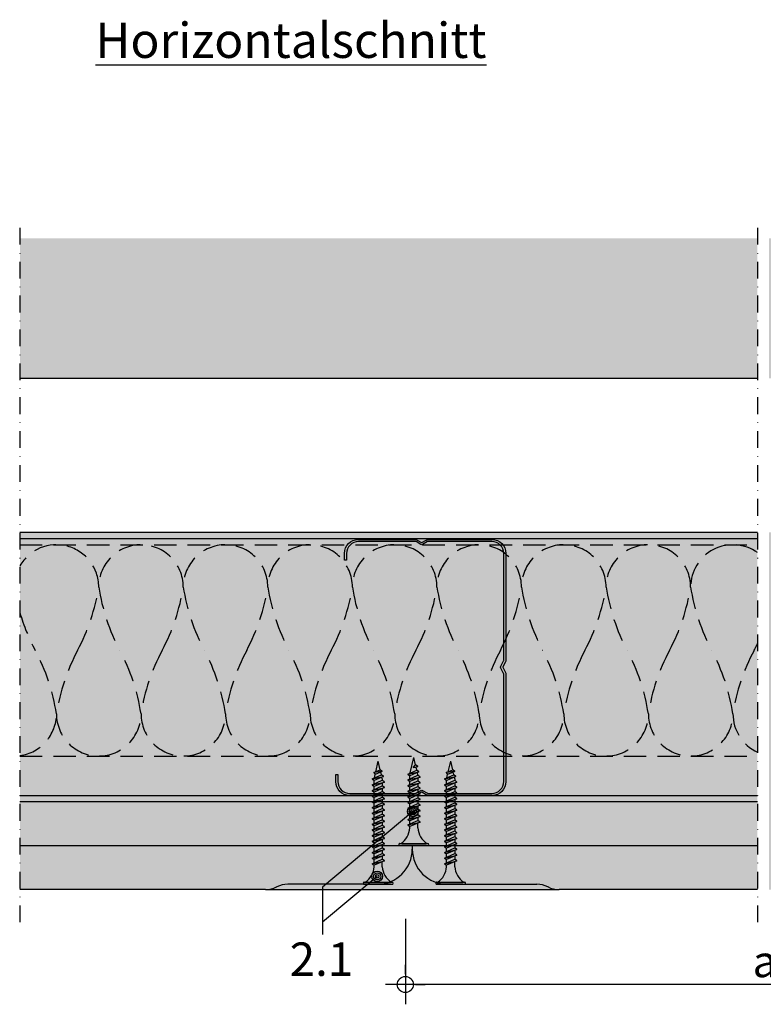
# Model space of a CAD drawing. Units: metres. Extents: x 1489 to 4716, y -1304 to 2654.
# Drawn here: x 2002 to 2214, y -903 to -623 of the extents above; entities that cross this region are included whole.
import ezdxf

# ---------------------------------------------------------------- set-up
doc = ezdxf.new("R2010")
doc.units = ezdxf.units.M
doc.linetypes.add('STRICHLINIE', pattern=[19.049999999999997, 12.7, -6.35])
doc.linetypes.add('Strichpunkt2', pattern=[12.7, 6.35, -3.175, 0, -3.175])
for name, color, linetype in [('Rigips Anschlussdichtung MF', 3, 'Continuous'), ('Rigips Befestigungen', 8, 'Continuous'), ('Rigips Bemassung', 5, 'Continuous'), ('Rigips Beplankung', 2, 'Continuous'), ('Rigips Profile', 2, 'Continuous'), ('Rigips Profile 2', 5, 'Continuous'), ('Rigips Schraffur 4', 8, 'Continuous'), ('Rigips Text', 7, 'Continuous')]:
    doc.layers.add(name, color=color, linetype=linetype)
for name, color, linetype, true_color in [('Rigips Schr Profile PS', 7, 'Continuous', 0xd5e5ec), ('Rigips Schr RB FH', 7, 'Continuous', 0xdedede), ('Rigips Text PB', 7, 'Continuous', 0xe2001a)]:
    doc.layers.add(name, color=color, linetype=linetype, true_color=true_color)
doc.styles.add('BEM', font='arial.ttf')
doc.styles.get("Standard").update_dxf_attribs({"font": 'arial.ttf'})
doc.styles.add('TEXT PuB ROT', font='arial.ttf')
doc.dimstyles.new('P+B', dxfattribs={"dimtxt": 7.5, "dimasz": 0.15, "dimexe": 5, "dimexo": 5, "dimgap": 2, "dimtad": 1, "dimdec": 0, "dimdsep": 46, "dimlunit": 6, "dimtxsty": 'BEM', "dimblk": 'PUNKT1', "dimcen": 2.5, "dimdle": 7, "dimclrd": 256, "dimclre": 256, "dimclrt": 7, "dimadec": 0, "dimazin": 0, "dimtfac": 1, "dimtdec": 0, "dimtmove": 0, "dimatfit": 3, "dimfxl": 1, "dimtolj": 1, "dimtzin": 0, "dimlwd": -1, "dimlwe": -1, "dimarcsym": 0})

# ---------------------------------------------------------------- blocks, each defined once
blk = doc.blocks.new('PUNKT1')
at = {"color": 9}
for p, q in [((0, 19.43276855314616), (0, 37.5)), ((0, -19.43276855314616), (0, 19.43276855314616)), ((-19.43276855302975, 0), (-37.5, 0)), ((-19.43276855302975, 0), (19.43276855302975, 0)), ((19.43276855302975, 0), (37.5, 0)), ((0, -19.43276855314616), (0, -37.5))]:
    blk.add_line(p, q, dxfattribs=at)
at = {"layer": 'DEFPOINTS', "color": 0, "linetype": 'ByBlock'}
blk.add_point((0, 0), dxfattribs=at)
at = {"layer": 'Rigips Schraffur 4', "color": 9}
blk.add_circle((0, 0), 15.19304337888025, dxfattribs=at)
blk = doc.blocks.new('*D15')
at = {"layer": 'DEFPOINTS', "color": 0, "transparency": 16777216}
for p in [(2111.923532199115, -873.87708080739), (2315.951264300397, -873.87708080739), (2111.923532199115, -897.5348772035795)]:
    blk.add_point(p, dxfattribs=at)
at = {"layer": 'Rigips Bemassung', "transparency": 16777216}
for p, q in [((2111.923532199115, -878.87708080739), (2111.923532199115, -902.5348772035795)), ((2315.951264300397, -878.87708080739), (2315.951264300397, -902.5348772035795)), ((2315.801264300397, -897.5348772035795), (2112.073532199116, -897.5348772035795))]:
    blk.add_line(p, q, dxfattribs=at)
at = {"layer": 'Rigips Bemassung', "transparency": 16777216, "xscale": 0.15, "yscale": 0.15, "zscale": 0.15, "rotation": 180}
blk.add_blockref('PUNKT1', (2111.923532199115, -897.5348772035795), dxfattribs=at)
at = {"layer": 'Rigips Bemassung', "transparency": 16777216, "xscale": 0.15, "yscale": 0.15, "zscale": 0.15}
blk.add_blockref('PUNKT1', (2315.951264300397, -897.5348772035795), dxfattribs=at)
at = {"layer": 'Rigips Bemassung', "color": 7, "transparency": 16777216, "insert": (2213.937398249756, -890.9612073536478), "char_height": 7.5, "attachment_point": 5, "style": 'BEM'}
blk.add_mtext('\\A1;{\\H1.2x;a}', dxfattribs=at)
blk = doc.blocks.new('TN25 NEU')
at = {"layer": 'Rigips Befestigungen'}
for p, q in [((3.949999999999999, 0), (-3.949999999999999, 0)), ((-3.440384757729333, 1.243449787580175e-14), (3.440384757729333, -1.243449787580175e-14)), ((-4.25, -0.2999999999999998), (-4.25, -0.2999999999999776)), ((3.949999999999999, -0.5999999999999774), (-3.949999999999999, -0.5999999999999774)), ((4.25, -0.2999999999999998), (4.25, -0.2999999999999776)), ((-1.759999999999998, -6.655881702571365), (1.159999999999991, -5.420832056850664)), ((-1.160000000000011, -4.999999999999996), (-1.160000000000011, -6.402104378108212)), ((1.159999999999997, -5.000000000000193), (1.159999999999991, -5.420832056850664)), ((1.760000000000026, -5.855881702571368), (1.159999999999991, -5.420832056850664)), ((1.760000000000026, -5.855881702571367), (-1.759999999999998, -6.655881702571365)), ((-1.759999999999998, -6.655881702571365), (-1.160000000000009, -7.159296136394943)), ((-1.759999999999998, -8.25588170257136), (1.159999999999991, -7.02083205685066)), ((1.760000000000026, -7.455881702571362), (-1.759999999999998, -8.25588170257136)), ((-1.759999999999998, -8.25588170257136), (-1.160000000000009, -8.759296136394939)), ((1.760000000000026, -5.855881702571368), (-1.160000000000009, -7.159296136394943)), ((-1.160000000000009, -8.002104378108207), (-1.160000000000009, -7.159296136394943)), ((1.760000000000026, -7.455881702571364), (-1.160000000000009, -8.759296136394939)), ((1.160000000000023, -6.123706586233745), (1.160000000000023, -7.020832056850645)), ((1.760000000000026, -7.455881702571364), (1.159999999999991, -7.02083205685066)), ((1.160000000000023, -7.723706586233739), (1.160000000000023, -8.62083205685064)), ((-1.759999999999998, -9.855881702571354), (1.159999999999991, -8.620832056850654)), ((1.760000000000026, -9.055881702571357), (-1.759999999999998, -9.855881702571354)), ((-1.759999999999998, -9.855881702571354), (-1.160000000000009, -10.35929613639493)), ((-1.759999999999998, -11.45588170257135), (1.159999999999991, -10.22083205685065)), ((1.760000000000026, -10.65588170257135), (-1.759999999999998, -11.45588170257135)), ((-1.160000000000009, -9.602104378108201), (-1.160000000000009, -8.759296136394937)), ((1.760000000000026, -9.055881702571357), (-1.160000000000009, -10.35929613639493)), ((-1.160000000000009, -11.2021043781082), (-1.160000000000009, -10.35929613639493)), ((1.760000000000026, -10.65588170257135), (-1.160000000000009, -11.95929613639493)), ((1.760000000000026, -9.055881702571357), (1.159999999999991, -8.620832056850654)), ((1.160000000000023, -9.323706586233733), (1.160000000000023, -10.22083205685063)), ((1.760000000000026, -10.65588170257135), (1.159999999999991, -10.22083205685065)), ((1.160000000000023, -10.92370658623373), (1.160000000000023, -11.82083205685063)), ((-1.759999999999998, -11.45588170257135), (-1.160000000000009, -11.95929613639493)), ((-1.759999999999998, -13.05588170257134), (1.159999999999991, -11.82083205685064)), ((1.760000000000026, -12.25588170257135), (-1.759999999999998, -13.05588170257134)), ((-1.759999999999998, -13.05588170257134), (-1.160000000000009, -13.55929613639492)), ((-1.759999999999998, -14.65588170257134), (1.159999999999991, -13.42083205685064)), ((1.760000000000026, -13.85588170257134), (-1.759999999999998, -14.65588170257134)), ((-1.160000000000009, -12.80210437810819), (-1.160000000000009, -11.95929613639493)), ((1.760000000000026, -12.25588170257135), (-1.160000000000009, -13.55929613639492)), ((-1.160000000000009, -14.40210437810818), (-1.160000000000009, -13.55929613639492)), ((1.760000000000026, -13.85588170257134), (-1.160000000000009, -15.15929613639492)), ((1.760000000000026, -12.25588170257135), (1.159999999999991, -11.82083205685064)), ((1.160000000000023, -12.52370658623372), (1.160000000000023, -13.42083205685062)), ((1.760000000000026, -13.85588170257134), (1.159999999999991, -13.42083205685064)), ((-1.759999999999998, -14.65588170257134), (-1.160000000000009, -15.15929613639492)), ((-1.759999999999998, -16.25588170257133), (1.159999999999991, -15.02083205685063)), ((1.760000000000026, -15.45588170257133), (-1.759999999999998, -16.25588170257133)), ((-1.759999999999998, -16.25588170257133), (-1.160000000000009, -16.75929613639491)), ((-1.759999999999998, -17.85588170257132), (1.159999999999991, -16.62083205685062)), ((-1.160000000000009, -16.00210437810818), (-1.160000000000009, -15.15929613639491)), ((1.760000000000026, -15.45588170257133), (-1.160000000000009, -16.75929613639491)), ((-1.160000000000009, -17.60210437810817), (-1.160000000000009, -16.75929613639491)), ((1.160000000000023, -14.12370658623372), (1.160000000000023, -15.02083205685062)), ((1.760000000000026, -15.45588170257133), (1.159999999999991, -15.02083205685063)), ((1.160000000000023, -15.72370658623371), (1.160000000000023, -16.62083205685061)), ((1.760000000000026, -17.05588170257133), (1.159999999999991, -16.62083205685062)), ((1.760000000000026, -17.05588170257133), (-1.759999999999998, -17.85588170257132)), ((-1.759999999999998, -17.85588170257132), (-1.160000000000009, -18.3592961363949)), ((-1.759999999999998, -19.45588170257132), (1.159999999999991, -18.22083205685062)), ((1.760000000000026, -18.65588170257132), (-1.759999999999998, -19.45588170257132)), ((-1.759999999999998, -19.45588170257132), (-1.160000000000009, -19.9592961363949)), ((1.760000000000026, -17.05588170257133), (-1.160000000000009, -18.3592961363949)), ((-1.160000000000009, -19.20210437810817), (-1.160000000000009, -18.3592961363949)), ((1.760000000000026, -18.65588170257132), (-1.160000000000009, -19.9592961363949)), ((1.160000000000023, -17.3237065862337), (1.160000000000023, -18.2208320568506)), ((1.760000000000026, -18.65588170257132), (1.159999999999991, -18.22083205685062)), ((1.160000000000023, -18.9237065862337), (1.160000000000025, -19.84769097752569)), ((-1.416190309160791, -20.93732211747026), (1.160000000000023, -19.84769097752569)), ((1.762743115803907, -20.28472960917744), (-1.416190309160791, -20.93732211747026)), ((-1.416190309160791, -20.93732211747026), (-0.8199525923974882, -21.43757990515138)), ((-1.160000000000009, -19.97548798583029), (-0.9804887100677853, -20.75303680733336)), ((-1.075465231670806, -22.47812314742875), (-0.362664687463516, -22.1766354557874)), ((0.1672955991450387, -22.22300097298459), (-1.075465231670806, -22.47812314742875)), ((-0.8230493345677452, -21.43498166397415), (-0.6261009082073397, -22.28805902123248)), ((1.762743115803907, -20.28472960917744), (-0.8199525923974882, -21.43757990515138)), ((0.1672955991450333, -22.22300097298459), (-0.4792275149075031, -22.97838093510986)), ((-0.362664687463516, -22.1766354557874), (0.1672955991450333, -22.22300097298459)), ((1.01115162909638, -20.6202211133259), (0, -25)), ((1.762743115803907, -20.28472960917744), (1.160000000000023, -19.84769097752569)), ((-1.075465231670806, -22.47812314742875), (-0.4792275149075031, -22.97838093510986)), ((-0.4693829976619686, -22.96687886982799), (0, -25))]:
    blk.add_line(p, q, dxfattribs=at)
for centre, radius, start, end in [((-3.949999999999999, -0.2999999999999998), 0.3, 90, 180), ((3.949999999999999, -0.2999999999999998), 0.3, 0, 90), ((-3.949999999999999, -0.2999999999999776), 0.3, 180, 270), ((-6.73766984098226, -5.301265916730866), 5.585800032903671, 3.091704853258826, 57.31433708028794), ((6.737669840982257, -5.301265916730869), 5.585800032903671, 122.685662919712, 176.9082951467431), ((3.949999999999999, -0.2999999999999776), 0.3, 270, 0)]:
    blk.add_arc(centre, radius, start, end, dxfattribs=at)
blk = doc.blocks.new('TN35 NEU')
at = {"layer": 'Rigips Befestigungen'}
for p, q in [((3.949999999999999, 0), (-3.949999999999999, 0)), ((-3.440384757729333, 1.06581410364015e-14), (3.440384757729333, -1.4210854715202e-14)), ((-4.25, -0.3000000000000007), (-4.25, -0.2999999999999794)), ((3.949999999999999, -0.5999999999999801), (-3.949999999999999, -0.5999999999999801)), ((4.25, -0.3000000000000007), (4.25, -0.2999999999999794)), ((-1.759999999999998, -6.655881702571367), (1.159999999999991, -5.420832056850667)), ((-1.160000000000011, -5), (-1.160000000000011, -6.402104378108213)), ((1.159999999999997, -5.000000000000195), (1.159999999999991, -5.420832056850667)), ((1.760000000000026, -5.85588170257137), (1.159999999999991, -5.420832056850667)), ((1.760000000000026, -5.855881702571367), (-1.759999999999998, -6.655881702571367)), ((-1.759999999999998, -6.655881702571367), (-1.160000000000009, -7.159296136394943)), ((-1.759999999999998, -8.255881702571362), (1.159999999999991, -7.020832056850661)), ((1.760000000000026, -7.455881702571364), (-1.759999999999998, -8.255881702571362)), ((-1.759999999999998, -8.255881702571362), (-1.160000000000009, -8.75929613639494)), ((1.760000000000026, -5.85588170257137), (-1.160000000000009, -7.159296136394943)), ((-1.160000000000009, -8.002104378108207), (-1.160000000000009, -7.159296136394943)), ((1.760000000000026, -7.455881702571364), (-1.160000000000009, -8.75929613639494)), ((1.160000000000023, -6.123706586233745), (1.160000000000023, -7.020832056850647)), ((1.760000000000026, -7.455881702571364), (1.159999999999991, -7.020832056850661)), ((1.160000000000023, -7.723706586233739), (1.160000000000023, -8.620832056850642)), ((-1.759999999999998, -9.855881702571356), (1.159999999999991, -8.620832056850656)), ((1.760000000000026, -9.055881702571359), (-1.759999999999998, -9.855881702571356)), ((-1.759999999999998, -9.855881702571356), (-1.160000000000009, -10.35929613639493)), ((-1.759999999999998, -11.45588170257135), (1.159999999999991, -10.22083205685065)), ((1.760000000000026, -10.65588170257135), (-1.759999999999998, -11.45588170257135)), ((-1.160000000000009, -9.602104378108201), (-1.160000000000009, -8.759296136394937)), ((1.760000000000026, -9.055881702571359), (-1.160000000000009, -10.35929613639493)), ((-1.160000000000009, -11.2021043781082), (-1.160000000000009, -10.35929613639493)), ((1.760000000000026, -10.65588170257135), (-1.160000000000009, -11.95929613639493)), ((1.760000000000026, -9.055881702571359), (1.159999999999991, -8.620832056850656)), ((1.160000000000023, -9.323706586233733), (1.160000000000023, -10.22083205685064)), ((1.760000000000026, -10.65588170257135), (1.159999999999991, -10.22083205685065)), ((1.160000000000023, -10.92370658623373), (1.160000000000023, -11.82083205685063)), ((-1.759999999999998, -11.45588170257135), (-1.160000000000009, -11.95929613639493)), ((-1.759999999999998, -13.05588170257134), (1.159999999999991, -11.82083205685064)), ((1.760000000000026, -12.25588170257135), (-1.759999999999998, -13.05588170257134)), ((-1.759999999999998, -13.05588170257134), (-1.160000000000009, -13.55929613639492)), ((-1.759999999999998, -14.65588170257134), (1.159999999999991, -13.42083205685064)), ((1.760000000000026, -13.85588170257134), (-1.759999999999998, -14.65588170257134)), ((-1.160000000000009, -12.80210437810819), (-1.160000000000009, -11.95929613639493)), ((1.760000000000026, -12.25588170257135), (-1.160000000000009, -13.55929613639492)), ((-1.160000000000009, -14.40210437810819), (-1.160000000000009, -13.55929613639492)), ((1.760000000000026, -13.85588170257134), (-1.160000000000009, -15.15929613639492)), ((1.760000000000026, -12.25588170257135), (1.159999999999991, -11.82083205685064)), ((1.160000000000023, -12.52370658623372), (1.160000000000023, -13.42083205685062)), ((1.760000000000026, -13.85588170257134), (1.159999999999991, -13.42083205685064)), ((-1.759999999999998, -14.65588170257134), (-1.160000000000009, -15.15929613639492)), ((-1.759999999999998, -16.25588170257133), (1.159999999999991, -15.02083205685063)), ((1.760000000000026, -15.45588170257134), (-1.759999999999998, -16.25588170257133)), ((-1.759999999999998, -16.25588170257133), (-1.160000000000009, -16.75929613639491)), ((-1.759999999999998, -17.85588170257133), (1.159999999999991, -16.62083205685063)), ((-1.160000000000009, -16.00210437810818), (-1.160000000000009, -15.15929613639492)), ((1.760000000000026, -15.45588170257134), (-1.160000000000009, -16.75929613639491)), ((-1.160000000000009, -17.60210437810817), (-1.160000000000009, -16.75929613639491)), ((1.160000000000023, -14.12370658623372), (1.160000000000023, -15.02083205685062)), ((1.760000000000026, -15.45588170257134), (1.159999999999991, -15.02083205685063)), ((1.160000000000023, -15.72370658623371), (1.160000000000023, -16.62083205685061)), ((1.760000000000026, -17.05588170257133), (1.159999999999991, -16.62083205685063)), ((1.760000000000026, -17.05588170257133), (-1.759999999999998, -17.85588170257133)), ((-1.759999999999998, -17.85588170257133), (-1.160000000000009, -18.35929613639491)), ((-1.759999999999998, -19.45588170257132), (1.159999999999991, -18.22083205685062)), ((1.760000000000026, -18.65588170257132), (-1.759999999999998, -19.45588170257132)), ((-1.759999999999998, -19.45588170257132), (-1.160000000000009, -19.9592961363949)), ((1.760000000000026, -17.05588170257133), (-1.160000000000009, -18.35929613639491)), ((-1.160000000000009, -19.20210437810817), (-1.160000000000009, -18.3592961363949)), ((1.760000000000026, -18.65588170257132), (-1.160000000000009, -19.9592961363949)), ((1.160000000000023, -17.3237065862337), (1.160000000000023, -18.22083205685061)), ((1.760000000000026, -18.65588170257132), (1.159999999999991, -18.22083205685062)), ((1.160000000000023, -18.9237065862337), (1.160000000000025, -19.82083205685064)), ((1.160000000000023, -18.9237065862337), (1.160000000000023, -19.8208320568506)), ((-1.759999999999998, -21.05588170257132), (1.159999999999991, -19.82083205685062)), ((1.760000000000026, -20.25588170257132), (-1.759999999999998, -21.05588170257132)), ((-1.759999999999998, -21.05588170257132), (-1.160000000000009, -21.5592961363949)), ((-1.759999999999998, -22.65588170257131), (1.159999999999991, -21.42083205685061)), ((1.760000000000026, -21.85588170257131), (-1.759999999999998, -22.65588170257131)), ((-1.160000000000009, -20.80210437810816), (-1.160000000000009, -19.9592961363949)), ((1.760000000000026, -20.25588170257132), (-1.160000000000009, -21.5592961363949)), ((-1.160000000000009, -22.40210437810816), (-1.160000000000009, -21.55929613639489)), ((1.760000000000026, -21.85588170257131), (-1.160000000000009, -23.15929613639489)), ((1.760000000000026, -20.25588170257132), (1.159999999999991, -19.82083205685062)), ((1.160000000000023, -20.52370658623369), (1.160000000000023, -21.4208320568506)), ((1.760000000000026, -21.85588170257131), (1.159999999999991, -21.42083205685061)), ((1.160000000000023, -22.12370658623369), (1.160000000000023, -23.02083205685059)), ((-1.759999999999998, -22.65588170257131), (-1.160000000000009, -23.15929613639489)), ((-1.759999999999998, -24.2558817025713), (1.159999999999991, -23.0208320568506)), ((1.760000000000026, -23.45588170257131), (-1.759999999999998, -24.2558817025713)), ((-1.759999999999998, -24.2558817025713), (-1.160000000000009, -24.75929613639488)), ((-1.759999999999998, -25.8558817025713), (1.159999999999991, -24.6208320568506)), ((1.760000000000026, -25.0558817025713), (-1.759999999999998, -25.8558817025713)), ((-1.160000000000009, -24.00210437810815), (-1.160000000000009, -23.15929613639489)), ((1.760000000000026, -23.45588170257131), (-1.160000000000009, -24.75929613639488)), ((-1.160000000000009, -25.60210437810814), (-1.160000000000009, -24.75929613639488)), ((1.760000000000026, -25.0558817025713), (-1.160000000000009, -26.35929613639488)), ((1.760000000000026, -23.45588170257131), (1.159999999999991, -23.0208320568506)), ((1.160000000000023, -23.72370658623368), (1.160000000000023, -24.62083205685058)), ((1.760000000000026, -25.0558817025713), (1.159999999999991, -24.6208320568506)), ((-1.759999999999998, -25.8558817025713), (-1.160000000000009, -26.35929613639488)), ((-1.759999999999998, -27.45588170257129), (1.159999999999991, -26.22083205685059)), ((1.760000000000026, -26.6558817025713), (-1.759999999999998, -27.45588170257129)), ((-1.759999999999998, -27.45588170257129), (-1.160000000000009, -27.95929613639487)), ((-1.759999999999998, -29.05588170257129), (1.159999999999991, -27.82083205685059)), ((-1.160000000000009, -27.20210437810814), (-1.160000000000009, -26.35929613639487)), ((1.760000000000026, -26.6558817025713), (-1.160000000000009, -27.95929613639487)), ((-1.160000000000009, -28.80210437810813), (-1.160000000000009, -27.95929613639487)), ((1.160000000000023, -25.32370658623368), (1.160000000000023, -26.22083205685058)), ((1.760000000000026, -26.6558817025713), (1.159999999999991, -26.22083205685059)), ((1.160000000000023, -26.92370658623367), (1.160000000000023, -27.82083205685057)), ((1.760000000000026, -28.25588170257129), (1.159999999999991, -27.82083205685059)), ((1.760000000000026, -28.25588170257129), (-1.759999999999998, -29.05588170257129)), ((-1.759999999999998, -29.05588170257129), (-1.160000000000009, -29.55929613639487)), ((-1.477480641106443, -30.63815732653994), (1.13679999999999, -29.53241541571357)), ((1.724800000000027, -29.95876406851986), (-1.477480641106443, -30.63815732653994)), ((-1.477480641106443, -30.63815732653994), (-0.8939853820557246, -31.12772388566288)), ((1.760000000000026, -28.25588170257129), (-1.160000000000009, -29.55929613639487)), ((-1.160000000000011, -29.9754879858303), (-1.160000000000009, -29.55929613639486)), ((-1.160000000000011, -29.9754879858303), (-1.048864463298104, -30.45686888183023)), ((-1.136800000000012, -30.07597822611369), (-1.048864463298106, -30.45686888183023)), ((1.724800000000027, -29.95876406851986), (-0.8939853820557246, -31.12772388566288)), ((1.099412496857575, -30.23792129397491), (0.8746959684112916, -31.21127551549287)), ((1.099412496857575, -30.23792129397491), (0.8746959684112916, -31.21127551549287)), ((1.724800000000027, -29.95876406851986), (1.13679999999999, -29.53241541571357)), ((1.160000000000023, -28.52370658623366), (1.160000000000025, -29.54923733534813)), ((-1.143211127891004, -32.06477395535092), (0.8746959684112916, -31.21127551549287)), ((-1.143211127891004, -32.06477395535092), (1.254875814621526, -31.74077324982792)), ((-1.143211127891004, -32.06477395535092), (-0.5658043431554951, -32.54923213805679)), ((-0.8939853820557246, -31.12772388566288), (-0.719067340473476, -31.88537716275343)), ((-0.89398538205573, -31.12772388566287), (-0.7190673404734795, -31.88537716275343)), ((1.254875814621526, -31.74077324982792), (-0.5658043431554951, -32.54923213805679)), ((-0.5658043431554844, -32.54923213805679), (0, -35)), ((-0.5658043431554898, -32.54923213805679), (0, -35)), ((0.6958193927187288, -31.98607508757978), (0, -35)), ((0.6958193927187288, -31.98607508757978), (0, -35)), ((1.254875814621526, -31.74077324982792), (0.8746959684112916, -31.21127551549287))]:
    blk.add_line(p, q, dxfattribs=at)
for centre, radius, start, end in [((-3.949999999999999, -0.3000000000000007), 0.3, 90, 180), ((-3.949999999999999, -0.2999999999999794), 0.3, 180, 270), ((-6.73766984098226, -5.30126591673087), 5.585800032903671, 3.091704853258823, 57.31433708028794), ((6.737669840982257, -5.30126591673087), 5.585800032903671, 122.685662919712, 176.9082951467431), ((3.949999999999999, -0.3000000000000007), 0.3, 0, 90), ((3.949999999999999, -0.2999999999999794), 0.3, 270, 0)]:
    blk.add_arc(centre, radius, start, end, dxfattribs=at)
blk = doc.blocks.new('CW75neu')
at = {"layer": 'Rigips Profile 2'}
h = blk.add_hatch(color=6, dxfattribs=at)
h.dxf.hatch_style = 1
edge = h.paths.add_edge_path()
edge.add_arc((3.277292208730185, 3.939999999999857), 3.939999999999888, 180.0000001271735, 270.0000000000016)
edge.add_line((3.277292208730297, -3.844790343626425e-14), (21.44499651841222, -4.863740440594314e-13))
edge.add_arc((21.44499651841208, 0.9849999999995066), 0.984999999999993, 270.0000000000081, 300.8183080925718)
edge.add_line((21.9496290665558, 0.1390857068503899), (23.19555293283689, 0.8823450896582314))
edge.add_arc((23.22354249517892, 0.7879055894573121), 0.09849992283396855, 73.49140167712272, 106.5085376831849, ccw=False)
edge.add_line((23.25153215747214, 0.8823450600350841), (24.49745603508218, 0.139085698522995))
edge.add_arc((25.00208856917807, 0.9850000000522638), 0.9849999999998958, 239.1816928589174, 270.0000000502505)
edge.add_line((25.00208857004196, 5.236891054947429e-11), (43.66229558934444, 1.598778928935927e-08))
edge.add_arc((43.66229558563811, 3.940000015987771), 3.939999999999983, 270.0000000538978, 360.0000000000002)
edge.add_line((47.60229558563808, 3.940000015987789), (47.60229558563808, 5.910000763237438))
edge.add_line((47.60229558563808, 5.910000763237438), (47.01129556215385, 5.910000763237438))
edge.add_line((47.01129556215385, 5.910000763237438), (47.01129556215396, 3.940396623248846))
edge.add_arc((43.66229558563802, 3.940000015987891), 3.34900000000016, -90.00678523192312, 0.006785285825571918, ccw=False)
edge.add_line((43.66189898152773, 0.5910000394715714), (24.94243642609108, 0.5910000234841916))
edge.add_arc((24.94243717018137, 0.9850008316231126), 0.3940008081396237, 253.4913398433711, 269.999891794047, ccw=False)
edge.add_line((24.83047779598003, 0.6072419993727955), (23.50109039307651, 1.400291672832723))
edge.add_arc((23.22354252169567, 0.9350387936455197), 0.5417500000000126, 59.18169561401712, 120.8183053438574)
edge.add_line((22.94599464253672, 1.400291668192656), (21.61660740017059, 0.6072420603651064))
edge.add_arc((21.50464782017724, 0.9850008316228152), 0.3940008081393013, 270.00006183203016, 286.50869136971926, ccw=False)
edge.add_line((21.50464824537208, 0.5910000234837436), (3.277688815985307, 0.5910000384229762))
edge.add_arc((3.277292193794955, 3.940000000001512), 3.348999985064526, 180.0000001274168, 270.00678554127285, ccw=False)
edge.add_line((-0.07170779126956883, 3.939999992553861), (-0.07170783116209488, 34.49806920015966))
edge.add_arc((0.3222921688381627, 34.49806920102579), 0.3940000000002575, 152.3171060980361, 180.0000001259535, ccw=False)
edge.add_line((-0.02660758434284527, 34.68111280848159), (0.7307303137874485, 36.12467595392509))
edge.add_arc((0.1201557457208945, 36.44500226697251), 0.6895000000001521, 332.3171060980454, 387.682894043525)
edge.add_line((0.730730312995963, 36.76532858152857), (-0.02660758389066376, 38.20889171593272))
edge.add_arc((0.3222921688382746, 38.39193532425045), 0.3940000000003709, 179.9999998740325, 207.6828940435012, ccw=False)
edge.add_line((-0.07170783116209489, 38.39193532511668), (-0.07170779126956885, 68.75300453981825))
edge.add_arc((3.277292208730493, 68.75300453245629), 3.349000000000061, 89.99321471462417, 179.999999874049, ccw=False)
edge.add_line((3.27768881596515, 72.10200450897214), (21.50464903395164, 72.10200450897169))
edge.add_arc((21.5046482898629, 71.70800370083302), 0.3940008081393717, 73.49133984359389, 89.99989179427092, ccw=False)
edge.add_line((21.61660766406269, 72.08576253308354), (22.94599505370279, 71.29271286733064))
edge.add_arc((23.22354292513614, 71.7579657464864), 0.5417499999999436, 239.181695607545, 300.8183135107188)
edge.add_line((23.50109087061157, 71.29271291150062), (24.83047761588147, 72.08576247970596))
edge.add_arc((24.94243717018072, 71.70800370083279), 0.3940008081395713, 90.00006183200571, 106.50868747260719, ccw=False)
edge.add_line((24.94243674498605, 72.10200450897214), (41.19939900273558, 72.10200449298432))
edge.add_arc((41.19979560683957, 68.7530045164682), 3.348999999999962, -0.006785285821479192, 90.00678523181517, ccw=False)
edge.add_line((44.54879558335531, 68.75260790920748), (44.54879558335531, 66.7830037692189))
edge.add_line((44.54879558335531, 66.7830037692189), (45.13979560683954, 66.7830037692189))
edge.add_line((45.13979560683954, 66.7830037692189), (45.13979560683954, 68.7530045164681))
edge.add_arc((41.19979560683957, 68.75300451646811), 3.939999999999972, 359.9999999999997, 449.9999999461022)
edge.add_line((41.19979561054591, 72.6930045164681), (25.00208852622918, 72.69300453239948))
edge.add_arc((25.00208852528918, 71.7080045323994), 0.9850000000000839, 89.99999994532173, 120.818316252835)
edge.add_line((24.49745585666738, 72.55391875367707), (23.25153250150596, 71.81065943518112))
edge.add_arc((23.22354296486313, 71.90509894298589), 0.09849992282173627, 253.4914016760997, 286.50852209376933, ccw=False)
edge.add_line((23.1955533025717, 71.81065947242035), (21.94962942487286, 72.55391883398552))
edge.add_arc((21.44499689077733, 71.70800453245594), 0.9849999999999678, 59.18169285894462, 90.00000000001138)
edge.add_line((21.44499689077714, 72.69300453245592), (3.277292208730294, 72.69300453245637))
edge.add_arc((3.277292208730409, 68.75300453245625), 3.940000000000119, 90.0000000000016, 179.9999998728298)
edge.add_line((-0.6627077912697033, 68.75300454120124), (-0.6627078311620054, 38.3919353264159))
edge.add_arc((0.3222921688380507, 38.39193532425055), 0.9850000000000559, 179.9999998740456, 207.6828940435132)
edge.add_line((-0.5499572129834277, 37.93432630345642), (0.2073806839031991, 36.49076316905206))
edge.add_arc((0.1201557457209785, 36.44500226697268), 0.09850000000005371, -27.682893902005503, 27.682894043475528, ccw=False)
edge.add_line((0.2073806840161885, 36.39924136510867), (-0.5499572141139932, 34.95567821966517))
edge.add_arc((0.3222921688378827, 34.49806920102606), 0.9849999999998871, 152.317106098039, 180.0000001259569)
edge.add_line((-0.6627078311620053, 34.49806919886067), (-0.6627077912697031, 3.939999991254655))
at = {"layer": 'Rigips Profile 2', "color": 6}
blk.add_lwpolyline([(-0.6627077983736999, 7.140704320632643), (-0.6627077912697033, 3.939999991254652, 0.4142135617229987), (3.277292208730297, -3.844790343626425e-14), (21.44499651841222, -4.863740440594314e-13, 0.135286649969989), (21.9496290665558, 0.1390857068503899), (23.19555293283689, 0.8823450896582314, -0.1450694421392155), (23.25153215747214, 0.8823450600350841), (24.49745603508218, 0.139085698522995, 0.1352866459656564), (25.00208857004196, 5.236891054947429e-11), (43.66229558934445, 1.598778928935927e-08, 0.4142135620975725), (47.60229558563808, 3.940000015987789), (47.60229558563808, 5.910000763237438), (47.01129556215385, 5.910000763237438), (47.01129556215396, 3.940396623248846, -0.4142829358967912), (43.66189898152773, 0.5910000394715714), (24.94243642609108, 0.5910000234841916, -0.07215698840082581), (24.83047779598003, 0.6072419993727955), (23.50109039307651, 1.400291672832723, 0.2756177580478781), (22.94599464253672, 1.400291668192656), (21.61660740017059, 0.6072420603651064, -0.07215732870068205), (21.50464824537208, 0.5910000234837436), (3.277688815985307, 0.5910000384229763, -0.4142482495018112), (-0.07170779126956883, 3.939999992553861), (-0.07170783116209489, 34.49806920015966, -0.1213803029916485), (-0.02660758434284527, 34.68111280848159), (0.7307303137874483, 36.12467595392509, 0.2463907238610145), (0.730730312995963, 36.76532858152857), (-0.02660758389066387, 38.20889171593272, -0.1213803036183754), (-0.07170783116209489, 38.39193532511668), (-0.07170779126956883, 68.75300453981826, -0.4142482482011376), (3.27768881596515, 72.10200450897214), (21.50464903395165, 72.10200450897169, -0.07215698840083072), (21.61660766406269, 72.08576253308354), (22.94599505370279, 71.29271286733062, 0.2756177964199102), (23.50109087061157, 71.29271291150062), (24.83047761588147, 72.08576247970596, -0.07215731160789347), (24.94243674498605, 72.10200450897214), (41.19939900273558, 72.1020044929843, -0.4142829358962204), (44.54879558335531, 68.75260790920748), (44.54879558335531, 66.7830037692189), (45.13979560683954, 66.7830037692189), (45.13979560683954, 68.7530045164681, 0.4142135620975727), (41.19979561054591, 72.6930045164681), (25.00208852622918, 72.69300453239948, 0.1352866864705113), (24.49745585666738, 72.55391875367707), (23.25153250150596, 71.81065943518111, -0.1450693726905936), (23.1955533025717, 71.81065947242035), (21.94962942487286, 72.55391883398552, 0.1352866457423136), (21.44499689077714, 72.69300453245592), (3.277292208730297, 72.69300453245637, 0.4142135617229984), (-0.6627077912697033, 68.75300454120124), (-0.6627078311620053, 38.39193532641589, 0.121380303618375), (-0.5499572129834277, 37.93432630345642), (0.2073806839031991, 36.49076316905206, -0.2463907238610151), (0.2073806840161885, 36.39924136510867), (-0.5499572141139932, 34.95567821966517, 0.1213803029916481), (-0.6627078311620053, 34.49806919886067), (-0.6627077912697033, 3.939999991254652)], format="xyb", dxfattribs=at)

msp = doc.modelspace()

# ---------------------------------------------------------------- hatches: boundary and pattern name
at = {"layer": 'Rigips Schr Profile PS'}
h = msp.add_hatch(color=256, dxfattribs=at)
h.dxf.hatch_style = 1
h.paths.add_polyline_path([(2432.107486254071, -769.0830293407289), (2432.107486254071, -845.5750293407264), (2566.785633860241, -845.5750293407261), (2566.785633860241, -769.0830293407289)])
h.paths.add_polyline_path([(2215.181936715171, -845.5750293407261), (2428.526721043395, -845.5750293407261), (2428.526721043395, -769.0830293407294), (2215.181936715171, -769.0830293407289)])
h.paths.add_polyline_path([(2002.502103047647, -845.5750293407295), (2211.881077312466, -845.5750293407291), (2211.881077312466, -769.0830293407291), (2002.502103047647, -769.0830293407289)])
at = {"layer": 'Rigips Schr RB FH'}
h = msp.add_hatch(color=256, dxfattribs=at)
h.dxf.hatch_style = 1
h.paths.add_polyline_path([(2113.900282487915, -859.0750293407282), (2113.900282487915, -858.0750293407291), (2002.502103047647, -858.0750293407293), (2002.502103047647, -870.5750293407291), (2072.247806645417, -870.5750293407291, 0.1173242344032877), (2075.400301915271, -869.8250678567977, -0.1173234911616193), (2078.552758330414, -869.0750293407291), (2103.900282487915, -869.0750293407282, 0.4142135623730951)])
h.paths.add_polyline_path([(2211.881077312465, -858.0750293407291), (2113.900282487915, -858.0750293407291), (2113.900282487915, -859.0750293407282, 0.4142135623730951), (2123.900282487915, -869.0750293407282), (2149.247806645417, -869.0750293407291, -0.1164338214658445), (2152.378301813917, -869.8140390037297), (2152.422263161914, -869.8360196777285, 0.1164338214658534), (2155.552758330414, -870.5750293407291), (2211.881077312465, -870.5750293407291)])
h.paths.add_polyline_path([(2211.881077312466, -845.5750293407293), (2002.502103047647, -845.5750293407293), (2002.502103047647, -858.0750293407293), (2211.881077312465, -858.0750293407291)])
h.paths.add_polyline_path([(2428.526721043394, -858.0750293407261), (2215.181936715171, -858.0750293407259), (2215.181936715171, -870.5750293407291), (2428.526721043394, -870.5750293407291)])
h.paths.add_polyline_path([(2315.951264300397, -846.575029340725), (2315.951264300397, -845.5750293407261), (2215.181936715171, -845.5750293407261), (2215.181936715171, -858.0750293407259), (2274.298788457899, -858.0750293407259, 0.1173242344032872), (2277.451283727753, -857.3250678567945, -0.1173234911616189), (2280.603740142896, -856.5750293407259), (2305.951264300397, -856.575029340725, 0.4142135623730953)])
h.paths.add_polyline_path([(2428.526721043394, -845.5750293407261), (2315.951264300397, -845.5750293407261), (2315.951264300397, -846.575029340725, 0.4142135623730951), (2325.951264300397, -856.575029340725), (2351.298788457899, -856.5750293407259, -0.1164338214658442), (2354.429283626399, -857.3140390037265), (2354.473244974397, -857.3360196777257, 0.1164338214658246), (2357.603740142896, -858.0750293407259), (2428.526721043394, -858.0750293407261)])
h.paths.add_polyline_path([(2571.767123060102, -858.0750293407264), (2432.107486254071, -858.0750293407264), (2432.107486254071, -870.5750293407264), (2571.767123060102, -870.5750293407264)])
h.paths.add_polyline_path([(2571.767123060102, -845.5750293407264), (2566.767123060102, -845.5750293407264), (2432.107486254071, -845.5750293407264), (2432.107486254071, -858.0750293407264), (2571.767123060102, -858.0750293407264)])
at = {"layer": 'Rigips Schr RB FH', "true_color": 0xbfbfbf}
h = msp.add_hatch(color=9, dxfattribs=at)
h.dxf.hatch_style = 1
h.paths.add_polyline_path([(2315.951264300397, -846.575029340725, -0.4142135623730951), (2305.951264300397, -856.575029340725), (2280.603740142896, -856.5750293407259, 0.1173242344032788), (2277.451244873041, -857.3249908246573, -0.1173234911616193), (2274.298788457899, -858.0750293407259), (2357.603740142896, -858.0750293407259, -0.1164338214658534), (2354.473244974396, -857.3360196777253), (2354.429283626399, -857.3140390037265, 0.1164338214658575), (2351.298788457899, -856.5750293407259), (2325.951264300397, -856.575029340725, -0.4142135623730951)])
h.paths.add_polyline_path([(2113.900282487915, -859.0750293407282, -0.4142135623730951), (2103.900282487915, -869.0750293407282), (2100.438366012949, -869.0750293407282), (2078.552758330414, -869.0750293407291, 0.1173242344032771), (2075.400263060559, -869.8249908246605, -0.1173234911616188), (2072.247806645417, -870.5750293407291), (2155.552758330414, -870.5750293407291, -0.1164338214658534), (2152.422263161914, -869.8360196777285), (2152.378301813917, -869.8140390037302, 0.1164338214658867), (2149.247806645417, -869.0750293407291), (2123.900282487915, -869.0750293407282, -0.4142135623730951)])
at = {"layer": 'Rigips Schraffur 4', "true_color": 0xf2f2f2}
h = msp.add_hatch(color=7, dxfattribs=at)
h.paths.add_polyline_path([(2211.881077312466, -725.3760338731838), (2211.881077312466, -685.5519585151978), (2002.502103047647, -685.5519585151983), (2002.502103047646, -725.3760338731838)])
h.paths.add_polyline_path([(2432.107486254071, -685.5519585151978), (2432.107486254071, -725.376033873184), (2577.316831345522, -725.3760338731838), (2577.316831345523, -685.5519585151981)])
h.paths.add_polyline_path([(2428.526721043395, -725.376033873184), (2428.526721043395, -685.5519585151978), (2215.181936715172, -685.5519585151978), (2215.181936715171, -725.376033873184)])

# ---------------------------------------------------------------- linework, layer by layer
at = {"color": 2, "linetype": 'Strichpunkt2', "ltscale": 0.75}
for p, q in [((2002.502103047647, -682.6145686651248), (2002.502103047647, -879.8448119033856)), ((2211.881077312466, -682.6145686651248), (2211.881077312465, -879.8448119033856))]:
    msp.add_line(p, q, dxfattribs=at)
at = {"layer": 'Rigips Anschlussdichtung MF', "linetype": 'STRICHLINIE', "ltscale": 0.5}
for p, q in [((2002.502103047647, -772.629029340726), (2211.881077312465, -772.629029340726)), ((2002.502103047647, -832.629029340726), (2211.881077312465, -832.629029340726))]:
    msp.add_line(p, q, dxfattribs=at)
for points in [[(2002.502103047647, -778.6155185850901, -0.7667880662761412), (2024.888453285153, -784.6302076413165, -0.08433982515793426), (2018.887864134858, -802.6290293407553, 0.08433982515828077), (2012.88727498457, -820.6278510401651, 0.9999999999999999), (2036.889631585743, -820.6278510401651, 0.08433982515864358), (2030.889042435448, -802.6290293407553, -0.08433982515864358), (2024.888453285145, -784.6302076413165, -0.9999999999999999), (2048.890809886333, -784.6302076413165, -0.08433982515864358), (2042.890220736038, -802.6290293407553, 0.08433982515864358), (2036.889631585743, -820.6278510401651, 0.9999999999999999), (2060.891988186931, -820.6278510401651, 0.08433982515864358), (2054.891399036635, -802.6290293407553, -0.08433982515864358), (2048.890809886333, -784.6302076413165)], [(2211.881077312465, -774.8640231347017, 0.6100085644411186), (2192.904949493387, -784.6302076413165, 0.08433982515828076), (2198.905538643682, -802.6290293407553, -0.08433982515793427), (2204.906127793977, -820.6278510401651, -0.9999999999999999), (2180.903771192804, -820.6278510401651, -0.08433982515793426), (2186.904360343099, -802.6290293407553, 0.08433982515828077), (2192.904949493387, -784.6302076413165, 0.9999999999999999), (2168.902592892214, -784.6302076413165, 0.08433982515828076), (2174.903182042509, -802.6290293407553, -0.08433982515793427), (2180.903771192804, -820.6278510401651, -0.9999999999999999), (2156.901414591631, -820.6278510401651, -0.08433982515793426), (2162.902003741926, -802.6290293407553, 0.08433982515828077), (2168.902592892214, -784.6302076413165, 0.9999999999999999), (2144.900236291041, -784.6302076413165, 0.08433982515864358), (2150.900825441343, -802.6290293407553, -0.08433982515864358), (2156.901414591638, -820.6278510401651, -0.9999999999999999), (2132.89905799045, -820.6278510401651, -0.08433982515864358), (2138.899647140745, -802.6290293407553, 0.08433982515864358), (2144.900236291041, -784.6302076413165, 0.9999999999999999), (2120.89787968986, -784.6302076413165, 0.08433982515864358), (2126.898468840155, -802.6290293407553, -0.08433982515864358), (2132.89905799045, -820.6278510401651, -0.9999999999999999), (2108.896701389277, -820.6278510401651, -0.08433982515828076), (2114.897290539565, -802.6290293407553, 0.08433982515793427), (2120.897879689867, -784.6302076413165, 0.9999999999999999), (2096.895523088694, -784.6302076413165, 0.08433982515793426), (2102.896112238989, -802.6290293407553, -0.08433982515828077), (2108.896701389277, -820.6278510401651, -0.9999999999999999), (2084.894344788104, -820.6278510401651, -0.08433982515828076), (2090.894933938392, -802.6290293407553, 0.08433982515793427), (2096.895523088694, -784.6302076413165, 0.9999999999999999), (2072.893166487521, -784.6302076413165, 0.08433982515793426), (2078.893755637816, -802.6290293407553, -0.08433982515828077), (2084.894344788104, -820.6278510401651, -0.9999999999999999), (2060.891988186931, -820.6278510401651, -0.08433982515864358), (2066.892577337226, -802.6290293407553, 0.08433982515864358), (2072.893166487528, -784.6302076413165, 0.9999999999999999), (2048.89080988634, -784.6302076413165, 0.08433982515864358), (2054.891399036635, -802.6290293407553, -0.08433982515864358), (2060.891988186931, -820.6278510401651, -0.9999999999999999), (2036.889631585743, -820.6278510401651, -0.08433982515864358), (2042.890220736038, -802.6290293407553, 0.08433982515864358), (2048.89080988634, -784.6302076413165)], [(2002.502103047647, -832.5197307921248, 0.3751851908311489), (2012.88727498457, -820.6278510401651, 0.08433982515828076), (2006.886685834282, -802.6290293407553, -0.0513561238452811), (2002.502103047647, -791.88481021854, -0.0513561238452811)], [(2211.881077312465, -831.5258006102745, -0.2926120103698599), (2204.90612779397, -820.6278510401651, -0.08433982515825696), (2210.906716944272, -802.6290293407553, 0.009476100291945804), (2211.881077312465, -800.7162217693817, 0.009476100291945804)]]:
    msp.add_lwpolyline(points, format="xyb", dxfattribs=at)
at = {"layer": 'Rigips Beplankung'}
for p, q in [((2211.881077312466, -725.3760338731827), (2002.502103047646, -725.3760338731822)), ((2211.881077312466, -725.3760338731825), (2023.483592247506, -725.3760338731825)), ((2002.458362857658, -845.5750293407293), (2211.881077312465, -845.5750293407293)), ((2002.458362857657, -858.0750293407293), (2211.881077312465, -858.0750293407291)), ((2113.900282487915, -858.0750293407291), (2113.900282487915, -859.0750293407282)), ((2113.900282487915, -858.0750293407291), (2113.900282487915, -859.0750293407282)), ((2103.900282487915, -869.0750293407291), (2078.552758330414, -869.0750293407291)), ((2096.910501967948, -869.0750293407282), (2090.174433990448, -869.0750293407291)), ((2103.900282487915, -869.0750293407282), (2100.438366012949, -869.0750293407282)), ((2123.900282487915, -869.0750293407291), (2149.247806645417, -869.0750293407291)), ((2072.247806645417, -870.5750293407291), (2002.502103047647, -870.5750293407291)), ((2075.378301813917, -869.8360196777285), (2075.422263161914, -869.8140390037297)), ((2152.422263161914, -869.8360196777285), (2152.378301813917, -869.8140390037297)), ((2211.881077312465, -870.5750293407291), (2155.552758330414, -870.5750293407291))]:
    msp.add_line(p, q, dxfattribs=at)
for centre, radius, start, end in [((2103.900282487915, -859.0750293407282), 10, 270, 0), ((2123.900282487915, -859.0750293407282), 10, 180, 270), ((2078.552758330414, -876.0750293407291), 7, 90, 116.5650511770955), ((2149.247806645417, -876.0750293407291), 7, 63.43494882290454, 90), ((2072.247806645417, -863.5750293407291), 7, 270, 296.5650511770954), ((2155.552758330414, -863.5750293407291), 7, 243.4349488229045, 270)]:
    msp.add_arc(centre, radius, start, end, dxfattribs=at)
at = {"layer": 'Rigips Profile 2'}
for p, q in [((2002.458362857659, -769.0830293407289), (2211.881077312465, -769.0830293407289)), ((2002.458362857659, -770.829029340729), (2211.881077312465, -770.829029340729)), ((2002.458362857658, -843.8290293407292), (2211.881077312465, -843.829029340729))]:
    msp.add_line(p, q, dxfattribs=at)
at = {"layer": 'Rigips Schraffur 4'}
msp.add_line((2072.247806645417, -870.5750293407291), (2155.552758330414, -870.5750293407291), dxfattribs=at)
at = {"layer": 'Rigips Text'}
for p, q in [((2114.048214880759, -848.3812885279006), (2088.424735806194, -869.8819403688469)), ((2103.930246479796, -866.8090839137692), (2088.424735806194, -879.8197522012038)), ((2088.424735806194, -869.8819403688469), (2088.424735806195, -883.3585952434437))]:
    msp.add_line(p, q, dxfattribs=at)
at = {"layer": 'Rigips Text', "color": 11}
for centre, radius in [((2114.048214880759, -848.3674404212459), 1.5), ((2114.048214880759, -848.3812885279006), 1), ((2114.048214880759, -848.3674404212459), 0.5), ((2103.930246479796, -866.7952358071145), 1.5), ((2103.930246479796, -866.8090839137692), 1), ((2103.930246479796, -866.7952358071145), 0.5)]:
    msp.add_circle(centre, radius, dxfattribs=at)

# ---------------------------------------------------------------- block references
at = {"layer": 'Rigips Befestigungen', "rotation": 180}
for name, p in [('TN25 NEU', (2114.348214880759, -858.0750293407291)), ('TN35 NEU', (2104.230246479796, -869.0750293407282)), ('TN35 NEU', (2124.793194144409, -869.0750293407282))]:
    msp.add_blockref(name, p, dxfattribs=at)
at = {"layer": 'Rigips Profile', "xscale": -1}
msp.add_blockref('CW75neu', (2139.784586697516, -843.8290293407263), dxfattribs=at)

# ---------------------------------------------------------------- texts
at = {"layer": 'Rigips Text', "insert": (2023.954699737367, -634.3374736019424), "char_height": 10, "width": 142.1111111111111, "attachment_point": 7}
msp.add_mtext('{\\LHorizontalschnitt}', dxfattribs=at)
at = {"layer": 'Rigips Text PB', "style": 'TEXT PuB ROT'}
msp.add_text('2.1', height=9.5, dxfattribs=at).set_placement((2079.115915292701, -895.0822533428666))

# ---------------------------------------------------------------- dimensions: what is measured, and where the dimension line sits
at = {"layer": 'Rigips Bemassung'}
dim = msp.add_linear_dim(base=(2111.923532199115, -897.5348772035795), p1=(2315.951264300397, -873.87708080739), p2=(2111.923532199115, -873.87708080739), angle=180, text='{\\H1.2x;a}', dimstyle='P+B', override={"dimtmove": 1}, dxfattribs=at)
dim.commit()
dim.dimension.update_dxf_attribs({"geometry": '*D15', "text_midpoint": (2213.937398249756, -890.9612073536478)})

doc.saveas('drawing.dxf')
